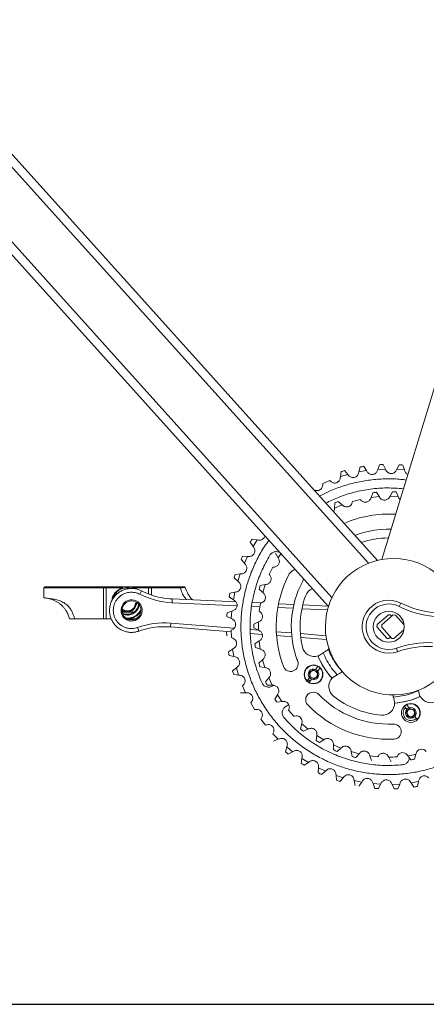
# Paper-space layout 'CuvaCanti Double Sided' of a CAD drawing. Units: millimetres. Extents: x 42 to 443, y 5 to 272.
# Drawn here: x 220 to 228, y 31 to 49 of the extents above; entities that cross this region are included whole.
import ezdxf

# ---------------------------------------------------------------- set-up
doc = ezdxf.new("R2010")
doc.units = ezdxf.units.MM
doc.layers.add('GREY', color=9, linetype='Continuous')

psp = doc.layouts.new('CuvaCanti Double Sided')

# ---------------------------------------------------------------- linework, layer by layer
at = {"color": 7, "linetype": 'Continuous', "lineweight": 15}
for p, q in [((226.78168, 39.24301), (215.29704, 51.998)), ((230.62177, 51.55131), (226.86405, 39.26037)), ((214.86441, 50.58295), (225.85892, 38.37232)), ((226.45573, 41.00329), (226.43376, 40.91202)), ((226.57462, 40.93567), (226.52404, 41.01476)), ((226.78957, 40.95858), (226.82236, 41.04648)), ((226.93224, 40.96502), (226.89157, 41.04963)), ((227.14836, 40.96179), (227.19153, 41.04516)), ((227.26061, 41.03995), (227.29079, 40.95105)), ((226.08616, 40.82297), (226.08301, 40.79582)), ((226.09697, 40.91623), (226.08616, 40.82297)), ((226.22315, 40.86343), (226.08616, 40.82297)), ((226.22315, 40.86343), (226.16341, 40.93585)), ((226.24054, 40.84234), (226.22315, 40.86343)), ((226.43376, 40.91202), (226.42736, 40.88544)), ((226.57462, 40.93567), (226.43376, 40.91202)), ((226.58934, 40.91264), (226.57462, 40.93567)), ((226.78, 40.93291), (226.78957, 40.95858)), ((226.7897, 40.95853), (226.78, 40.93291)), ((226.78, 40.93291), (226.78, 40.93291)), ((226.93224, 40.96502), (226.7897, 40.95853)), ((226.94408, 40.94038), (226.93224, 40.96502)), ((227.14836, 40.96179), (227.13579, 40.93752)), ((227.29079, 40.95105), (227.14836, 40.96179)), ((227.29957, 40.92516), (227.29079, 40.95105)), ((225.88294, 40.74935), (225.75183, 40.69267)), ((225.75183, 40.69267), (225.75198, 40.66534)), ((225.90275, 40.73051), (225.88294, 40.74935)), ((226.66195, 40.4286), (226.69456, 40.5192)), ((226.66195, 40.4286), (226.8163, 40.44483)), ((226.76555, 40.52666), (226.8163, 40.44483)), ((226.82587, 40.42941), (226.8163, 40.44483)), ((227.01995, 40.4513), (227.01138, 40.4353)), ((227.0654, 40.53618), (227.01995, 40.4513)), ((227.01995, 40.4513), (227.17502, 40.44489)), ((227.13673, 40.53323), (227.17502, 40.44489)), ((227.18224, 40.42823), (227.17502, 40.44489)), ((225.97991, 40.32529), (225.97478, 40.22914)), ((225.97478, 40.22914), (226.11792, 40.28915)), ((226.11792, 40.28915), (226.04575, 40.35289)), ((226.13152, 40.27714), (226.11792, 40.28915)), ((226.31107, 40.35401), (226.30747, 40.33622)), ((226.31107, 40.35401), (226.46141, 40.39255)), ((226.47313, 40.37868), (226.46141, 40.39255)), ((226.66195, 40.4286), (226.6558, 40.41152)), ((225.97478, 40.22914), (225.97382, 40.21101)), ((224.43921, 39.50823), (224.38546, 39.5852)), ((224.51492, 39.62935), (224.42218, 39.64394)), ((224.51492, 39.62935), (224.43921, 39.50823)), ((224.54192, 39.6251), (224.51492, 39.62935)), ((224.43921, 39.50823), (224.45486, 39.48582)), ((224.86241, 39.37767), (224.91119, 39.29465)), ((224.91119, 39.29465), (224.96115, 39.36939)), ((224.21273, 39.25893), (224.27536, 39.189)), ((224.33592, 39.31836), (224.2421, 39.32167)), ((224.33592, 39.31836), (224.27536, 39.189)), ((224.27536, 39.189), (224.2936, 39.16864)), ((224.36324, 39.3174), (224.33592, 39.31836)), ((224.91119, 39.29465), (224.92038, 39.279)), ((224.19571, 38.98807), (224.10218, 38.98004)), ((224.19571, 38.98807), (224.15119, 38.85235)), ((224.22295, 38.9904), (224.19571, 38.98807)), ((224.74407, 38.97724), (224.81062, 39.11746)), ((224.74407, 38.97724), (224.75545, 38.96309)), ((224.82877, 39.11759), (224.81062, 39.11746)), ((224.08058, 38.91422), (224.15119, 38.85235)), ((224.15119, 38.85235), (224.17175, 38.83433)), ((224.67037, 38.78729), (224.57521, 38.77259)), ((224.62495, 38.63888), (224.67037, 38.78729)), ((224.68831, 38.79006), (224.67037, 38.78729)), ((225.33966, 38.77927), (225.38743, 38.87873)), ((220.49895, 38.72821), (220.49895, 38.53968)), ((221.61771, 38.72821), (220.49895, 38.72821)), ((221.62315, 38.7425), (220.51323, 38.7425)), ((221.61771, 38.72821), (221.61771, 38.1425)), ((221.67211, 38.72821), (221.61771, 38.72821)), ((221.67211, 38.7425), (221.62315, 38.7425)), ((221.98367, 38.7425), (221.67211, 38.7425)), ((221.67211, 38.1425), (221.67211, 38.72821)), ((221.67211, 38.72821), (221.98367, 38.72821)), ((221.89439, 38.7425), (221.87547, 38.72821)), ((221.98367, 38.72821), (221.97595, 38.72577)), ((221.98367, 38.7425), (222.15708, 38.7425)), ((222.46864, 38.7425), (222.15708, 38.7425)), ((222.1893, 38.71265), (222.15708, 38.72821)), ((222.15708, 38.72821), (222.46864, 38.72821)), ((222.33607, 38.67077), (222.30285, 38.60702)), ((222.5176, 38.7425), (222.46864, 38.7425)), ((222.46864, 38.72821), (222.46864, 38.6136)), ((223.06288, 38.7425), (222.5176, 38.7425)), ((222.52304, 38.72821), (223.06832, 38.72821)), ((222.52304, 38.59359), (222.52304, 38.72821)), ((224.00445, 38.62404), (224.09634, 38.64328)), ((224.09634, 38.64328), (224.0685, 38.50319)), ((224.1231, 38.64888), (224.09634, 38.64328)), ((224.55432, 38.70433), (224.62495, 38.63888)), ((224.62495, 38.63888), (224.63826, 38.62654)), ((222.22131, 38.43705), (222.24169, 38.43631)), ((222.2417, 38.43648), (222.23899, 38.42209)), ((222.2417, 38.43643), (222.2395, 38.42482)), ((222.2418, 38.4425), (222.23951, 38.45403)), ((222.2417, 38.43641), (222.23986, 38.42675)), ((222.24169, 38.43631), (222.2418, 38.4425)), ((222.91661, 38.51763), (222.91247, 38.44629)), ((222.91247, 38.4463), (224.13684, 38.38988)), ((222.91661, 38.51763), (224.11644, 38.46234)), ((224.0685, 38.50319), (223.99095, 38.5561)), ((224.0685, 38.50319), (224.09108, 38.48778)), ((224.42264, 38.44823), (224.57704, 38.44111)), ((224.55636, 38.28678), (224.57974, 38.44046)), ((224.59704, 38.44557), (224.57974, 38.44046)), ((224.91886, 38.42536), (225.20848, 38.41201)), ((225.37918, 38.40414), (225.84979, 38.38245)), ((227.18971, 38.37658), (227.22199, 38.4403)), ((221.97301, 38.26874), (222.19579, 38.26874)), ((224.03926, 38.28903), (223.95036, 38.25885)), ((224.03926, 38.28903), (224.02851, 38.1466)), ((224.06514, 38.29782), (224.03926, 38.28903)), ((224.41385, 38.37711), (224.56901, 38.36996)), ((224.55636, 38.28678), (224.57133, 38.27651)), ((224.9054, 38.35446), (225.19339, 38.34119)), ((225.36019, 38.3335), (225.84178, 38.3113)), ((226.78058, 38.03294), (226.98484, 38.21288)), ((227.08166, 38.21734), (226.86728, 38.02846)), ((226.99665, 38.21691), (227.0235, 38.21521)), ((227.12198, 38.21479), (227.08166, 38.21734)), ((227.28699, 38.0275), (227.12198, 38.21479)), ((221.07635, 38.1425), (221.61771, 38.1425)), ((221.61771, 38.1425), (221.67211, 38.1425)), ((221.67211, 38.1425), (221.7661, 38.1425)), ((222.06681, 38.1425), (222.23038, 38.1425)), ((222.88798, 38.06098), (222.88317, 37.98959)), ((224.07987, 37.96491), (222.88798, 38.06098)), ((223.94514, 38.18978), (224.02851, 38.1466)), ((224.02851, 38.1466), (224.05278, 38.13403)), ((224.54051, 38.08365), (224.45362, 38.04215)), ((224.53977, 37.92844), (224.54051, 38.08365)), ((224.55689, 38.09147), (224.54051, 38.08365)), ((226.86728, 38.02846), (226.86473, 37.98813)), ((227.0347, 38.20972), (227.05144, 38.19071)), ((222.26305, 37.97844), (222.28796, 37.911)), ((224.02679, 37.89751), (222.88318, 37.98969)), ((224.04992, 37.94232), (224.02529, 37.93048)), ((224.02529, 37.93048), (224.03177, 37.78795)), ((224.61212, 37.85033), (224.38593, 37.86857)), ((224.54123, 37.92772), (224.38619, 37.94022)), ((224.45328, 37.97076), (224.53977, 37.92844)), ((224.53977, 37.92844), (224.55607, 37.92046)), ((225.16403, 37.87752), (224.87667, 37.90069)), ((225.81325, 37.8252), (225.33045, 37.86411)), ((226.77339, 37.99489), (226.77509, 38.02174)), ((226.95736, 37.77883), (226.77743, 37.98309)), ((226.86473, 37.98813), (227.05361, 37.77376)), ((227.09394, 37.77121), (227.28347, 37.9382)), ((224.03177, 37.78795), (224.05779, 37.77809)), ((224.05779, 37.77809), (224.03177, 37.78795)), ((224.47374, 37.67146), (224.55367, 37.72517)), ((224.56874, 37.73529), (224.55367, 37.72517)), ((224.57553, 37.57151), (224.55367, 37.72517)), ((225.17006, 37.80536), (224.88107, 37.82866)), ((225.82501, 37.75257), (225.3404, 37.79163)), ((226.99541, 37.77163), (226.96856, 37.77333)), ((227.03239, 37.79785), (227.00721, 37.77567)), ((227.09394, 37.77121), (227.05361, 37.77376)), ((223.97554, 37.52229), (224.05463, 37.57286)), ((224.07766, 37.58759), (224.05463, 37.57286)), ((224.05463, 37.57286), (224.07828, 37.432)), ((224.57553, 37.57151), (224.4838, 37.60079)), ((224.57553, 37.57151), (224.59282, 37.56599)), ((225.76219, 37.50158), (225.66481, 37.43778)), ((225.87419, 37.58121), (225.85866, 37.56898)), ((227.16392, 37.5233), (227.13993, 37.59058)), ((223.98701, 37.45397), (224.07828, 37.432)), ((224.07828, 37.432), (224.10486, 37.4256)), ((224.61888, 37.37242), (224.54763, 37.30766)), ((224.63231, 37.38464), (224.61888, 37.37242)), ((224.66288, 37.22358), (224.61888, 37.37242)), ((225.28871, 37.3198), (225.26812, 37.38168)), ((224.12688, 37.22139), (224.05445, 37.16165)), ((224.14796, 37.23878), (224.12688, 37.22139)), ((224.12688, 37.22139), (224.16733, 37.0844)), ((224.56786, 37.2392), (224.66288, 37.22358)), ((224.66288, 37.22358), (224.68079, 37.22064)), ((225.50353, 37.13582), (225.57588, 37.18189)), ((225.50725, 37.05012), (225.50353, 37.13582)), ((225.57588, 37.18189), (225.65196, 37.14227)), ((225.66191, 37.24657), (225.61833, 37.18839)), ((225.65196, 37.14227), (225.65568, 37.05657)), ((225.6572, 37.15927), (225.70078, 37.21745)), ((224.07408, 37.09521), (224.16733, 37.0844)), ((224.16733, 37.0844), (224.19448, 37.08126)), ((224.73475, 37.03293), (224.67369, 36.95848)), ((224.74626, 37.04697), (224.73475, 37.03293)), ((224.79996, 36.89209), (224.73475, 37.03293)), ((225.50201, 37.03312), (225.45842, 36.97494)), ((225.4973, 36.94582), (225.54088, 37.004)), ((225.58332, 37.0105), (225.50725, 37.05012)), ((225.65568, 37.05657), (225.58332, 37.0105)), ((225.9249, 37.02757), (226.02414, 37.08844)), ((224.20375, 36.74957), (224.29763, 36.75008)), ((224.25979, 36.901), (224.24096, 36.88119)), ((224.24096, 36.88119), (224.29763, 36.75008)), ((224.29763, 36.75008), (224.32496, 36.75023)), ((224.70368, 36.8937), (224.79996, 36.89209)), ((224.79996, 36.89209), (224.81811, 36.89178)), ((224.82806, 36.89033), (224.8101, 36.87894)), ((224.90817, 36.7295), (224.89882, 36.71393)), ((225.7374, 36.66175), (225.65778, 36.73772)), ((227.58442, 36.67684), (227.5572, 36.79003)), ((224.41152, 36.57915), (224.39521, 36.55722)), ((224.39521, 36.55722), (224.46727, 36.43389)), ((224.84925, 36.63139), (224.89882, 36.71393)), ((224.98384, 36.58408), (224.88835, 36.57166)), ((224.98384, 36.58408), (224.89882, 36.71393)), ((224.98384, 36.58408), (225.00184, 36.58643)), ((227.08334, 36.66857), (227.11392, 36.55624)), ((224.46727, 36.43389), (224.49439, 36.43733)), ((225.05489, 36.49286), (225.1106, 36.52818)), ((225.11457, 36.43898), (225.10759, 36.42222)), ((225.21055, 36.30612), (225.10759, 36.42222)), ((227.29487, 36.4944), (227.33673, 36.43497)), ((227.3298, 36.39259), (227.391, 36.4527)), ((227.35126, 36.30954), (227.3298, 36.39259)), ((227.37644, 36.46294), (227.33458, 36.52237)), ((227.391, 36.4527), (227.47365, 36.42976)), ((227.47365, 36.42976), (227.49511, 36.34671)), ((224.60094, 36.27794), (224.58739, 36.2542)), ((224.58739, 36.2542), (224.6738, 36.14046)), ((225.21055, 36.30612), (225.22842, 36.31117)), ((225.36107, 36.18161), (225.35661, 36.16402)), ((227.43391, 36.2866), (227.35126, 36.30954)), ((227.49511, 36.34671), (227.43391, 36.2866)), ((227.53004, 36.2449), (227.48817, 36.30433)), ((224.6738, 36.14046), (224.7003, 36.14715)), ((224.82528, 36.00176), (224.8147, 35.97656)), ((225.35661, 36.16402), (225.33292, 36.07069)), ((225.47543, 36.06416), (225.35661, 36.16402)), ((225.38757, 36.02476), (225.47543, 36.06416)), ((225.47543, 36.06416), (225.49199, 36.07159)), ((224.8147, 35.97656), (224.91418, 35.87406)), ((224.82658, 35.8403), (224.91418, 35.87406)), ((224.91418, 35.87406), (224.93968, 35.8839)), ((225.64056, 35.94482), (225.63072, 35.84903)), ((225.64242, 35.96288), (225.64056, 35.94482)), ((225.77266, 35.86333), (225.64056, 35.94482)), ((225.69148, 35.81155), (225.77266, 35.86333)), ((225.77266, 35.86333), (225.78796, 35.87309)), ((225.07381, 35.72834), (225.04814, 35.63803)), ((225.08128, 35.75463), (225.07381, 35.72834)), ((225.07381, 35.72834), (225.18492, 35.63858)), ((225.10203, 35.5945), (225.18492, 35.63858)), ((225.18492, 35.63858), (225.20906, 35.65142)), ((225.95262, 35.78744), (225.95341, 35.7693)), ((226.09596, 35.70792), (225.95341, 35.7693)), ((225.95341, 35.7693), (225.95762, 35.6731)), ((226.02318, 35.64487), (226.09596, 35.70792)), ((226.09596, 35.70792), (226.10968, 35.7198)), ((226.28506, 35.65903), (226.28851, 35.64106)), ((226.28848, 35.64121), (226.28506, 35.65903)), ((226.43845, 35.60123), (226.28851, 35.64107)), ((226.28851, 35.64107), (226.30665, 35.54665)), ((226.43845, 35.60123), (226.4503, 35.61499)), ((227.69159, 35.6544), (227.70428, 35.64142)), ((225.36095, 35.51316), (225.34636, 35.42042)), ((225.3652, 35.54016), (225.36095, 35.51316)), ((225.36095, 35.51316), (225.48207, 35.43745)), ((225.48207, 35.43745), (225.4051, 35.3837)), ((225.48207, 35.43745), (225.50448, 35.4531)), ((226.37563, 35.52826), (226.43845, 35.60123)), ((226.63265, 35.5804), (226.63863, 35.56326)), ((226.79282, 35.54555), (226.63863, 35.56326)), ((226.63863, 35.56326), (226.67037, 35.47236)), ((226.79282, 35.54555), (226.80254, 35.56088)), ((226.98798, 35.55322), (226.9964, 35.53713)), ((226.9964, 35.53713), (227.04104, 35.45181)), ((227.15153, 35.54206), (227.1589, 35.55864)), ((227.34349, 35.57806), (227.35416, 35.56337)), ((227.35416, 35.56337), (227.41074, 35.48546)), ((227.481, 35.49809), (227.50691, 35.59083)), ((227.50691, 35.59083), (227.5118, 35.60831)), ((225.67194, 35.33417), (225.66863, 35.24034)), ((225.6729, 35.36148), (225.67194, 35.33417)), ((225.67194, 35.33417), (225.8013, 35.27361)), ((225.73137, 35.21097), (225.8013, 35.27361)), ((225.8013, 35.27361), (225.82166, 35.29185)), ((225.9999, 35.22119), (226.00223, 35.19396)), ((226.00223, 35.19396), (226.13795, 35.14944)), ((226.00223, 35.19396), (226.01026, 35.10042)), ((226.07608, 35.07883), (226.13795, 35.14944)), ((226.13795, 35.14944), (226.15597, 35.17)), ((226.34142, 35.12134), (226.34702, 35.09459)), ((226.34702, 35.09459), (226.48712, 35.06675)), ((226.34702, 35.09459), (226.36626, 35.0027)), ((226.43421, 34.9892), (226.48712, 35.06675)), ((226.48712, 35.06675), (226.50252, 35.08933)), ((226.69249, 35.06338), (226.70127, 35.0375)), ((227.40271, 35.07591), (227.41744, 35.05288)), ((227.41744, 35.05288), (227.5583, 35.07653)), ((227.53633, 34.98525), (227.5583, 35.07653)), ((227.5583, 35.07653), (227.5647, 35.1031)), ((226.70127, 35.0375), (226.8437, 35.02675)), ((226.70127, 35.0375), (226.73145, 34.9486)), ((226.80053, 34.94339), (226.8437, 35.02675)), ((226.8437, 35.02675), (226.85627, 35.05102)), ((227.04798, 35.04817), (227.05982, 35.02353)), ((227.05982, 35.02353), (227.20235, 35.03002)), ((227.05982, 35.02353), (227.10049, 34.93892)), ((227.16969, 34.94207), (227.20248, 35.02997)), ((227.20249, 35.02997), (227.16969, 34.94207)), ((227.20235, 35.03002), (227.21206, 35.05564)), ((227.21206, 35.05564), (227.20249, 35.02997)), ((227.21206, 35.05564), (227.21206, 35.05564)), ((227.41744, 35.05288), (227.46801, 34.97378))]:
    psp.add_line(p, q, dxfattribs=at)
at = {"color": 8, "linetype": 'Continuous', "lineweight": 15}
for p, q in [((215.17583, 51.88922), (226.61158, 39.18854)), ((225.92483, 38.54251), (214.85431, 50.83757)), ((222.26543, 38.72821), (222.24636, 38.7425)), ((222.46864, 38.72821), (222.52304, 38.72821))]:
    psp.add_line(p, q, dxfattribs=at)
at = {"color": 7, "linetype": 'Continuous', "lineweight": 15, "flags": 128}
for points in [[(225.37458, 38.85495), (225.38834, 38.89321), (225.38863, 38.89463)], [(221.62315, 38.7425), (221.62209, 38.74222), (221.62107, 38.74141), (221.62013, 38.74009), (221.61931, 38.73831), (221.61863, 38.73615), (221.61813, 38.73368), (221.61782, 38.731), (221.61771, 38.72821)], [(222.5176, 38.7425), (222.51866, 38.74222), (222.51968, 38.74141), (222.52062, 38.74009), (222.52144, 38.73831), (222.52212, 38.73615), (222.52262, 38.73368), (222.52293, 38.731), (222.52304, 38.72821)]]:
    psp.add_lwpolyline(points, dxfattribs=at)
at = {"color": 7, "linetype": 'Continuous', "lineweight": 15}
for centre, radius in [((222.1486, 38.30124), 0.17857), ((226.99603, 37.99427), 0.29286), ((225.5796, 37.09619), 0.17714), ((225.5796, 37.09619), 0.07143), ((227.41245, 36.36965), 0.17714), ((227.41245, 36.36965), 0.07143)]:
    psp.add_circle(centre, radius, dxfattribs=at)
for centre, radius, start, end in [((226.99603, 37.99427), 3.05714, 98.881266, 100.179601), ((226.99603, 37.99427), 3.05714, 91.958189, 93.256525), ((226.99603, 37.99427), 3.05714, 85.035112, 86.333448), ((226.99603, 37.99427), 3.05714, 105.804343, 107.102678), ((226.99603, 37.99427), 2.54286, 95.200218, 96.808771), ((226.99603, 37.99427), 2.54286, 86.828125, 88.436678), ((226.99603, 37.99427), 2.54286, 111.944404, 113.552957), ((226.99603, 37.99427), 2.12143, 86.531712, 113.41052), ((226.99603, 37.99427), 1.83571, 88.688141, 110.382922), ((226.99603, 37.99427), 3.05714, 147.342804, 148.64114), ((226.99603, 37.99427), 1.67143, 90.27625, 108.133179), ((226.99603, 37.99427), 3.05714, 154.265881, 155.564217), ((227.0878, 37.99427), 1.28571, 10.154812, 180), ((226.99603, 37.99427), 3.05714, 161.188958, 162.487294), ((226.99603, 37.99427), 2.12143, 152.040241, 200.712934), ((225.2484, 38.92193), 0.14286, 95.016267, 152.040241), ((226.99603, 37.99427), 2.54286, 162.176963, 163.785515), ((226.99603, 37.99427), 1.83571, 152.040241, 200.712934), ((226.99603, 37.99427), 3.05714, 168.112035, 169.410371), ((225.64507, 38.50098), 0.22857, 113.41923, 159.440507), ((222.1486, 38.30124), 0.20071, 266.376588, 86.376588), ((222.07038, 38.4425), 0.21429, 305.820887, 353.558491), ((226.99603, 37.99427), 1.67143, 159.440507, 193.312668), ((226.99603, 37.99427), 0.5, 63.133266, 289.619909), ((226.99603, 37.99427), 0.42857, 63.133266, 289.619909), ((227.9967, 39.96955), 1.71429, 243.133266, 265.391817), ((222.07038, 38.4425), 0.21429, 244.391288, 305.820887), ((226.99603, 37.99427), 3.05714, 175.035112, 176.333448), ((227.9967, 39.96955), 1.78571, 243.133266, 265.391817), ((226.99603, 37.99427), 2.54286, 178.921149, 180.529701), ((226.99603, 37.99427), 3.05714, 181.958189, 183.256525), ((227.0878, 37.99427), 1.28571, 180, 342.063221), ((226.99603, 37.99427), 2.54286, 187.293242, 188.901794), ((227.73954, 35.90855), 1.78571, 87.361358, 109.619909), ((226.99603, 37.99427), 3.05714, 188.881266, 190.179601), ((225.59194, 37.66203), 0.22857, 193.312668, 287.855706), ((227.73954, 35.90855), 1.71429, 87.361358, 109.619909), ((226.99603, 37.99427), 2.54286, 195.665335, 197.273887), ((225.14534, 37.29448), 0.14286, 200.712934, 20.712934), ((226.99603, 37.99427), 1.44286, 202.398745, 222.354431), ((226.99603, 37.99427), 3.05714, 195.804343, 197.102678), ((225.5796, 37.09619), 0.17143, 61.306612, 225.018011), ((225.5796, 37.09619), 0.1, 67.217544, 219.107078), ((225.5796, 37.09619), 0.17143, 241.306612, 45.018011), ((225.5796, 37.09619), 0.1, 247.217544, 39.107078), ((225.5796, 37.09619), 0.1, 39.107078, 67.217544), ((225.5796, 37.09619), 0.17143, 45.018011, 61.306612), ((226.99603, 37.99427), 2.54286, 204.037428, 205.64598), ((225.5796, 37.09619), 0.17143, 225.018011, 241.306612), ((225.5796, 37.09619), 0.1, 219.107078, 247.217544), ((226.09666, 36.86601), 0.22857, 136.897469, 231.440507), ((225.57373, 36.61884), 0.14286, 44.040241, 224.040241), ((226.99603, 37.99427), 2.54286, 212.409521, 214.018073), ((226.99603, 37.99427), 1.83571, 224.040241, 272.719168), ((226.99603, 37.99427), 1.67143, 231.440507, 265.312668), ((226.87812, 36.55624), 0.22857, 265.312668, 359.855706), ((226.99603, 37.99427), 1.44286, 274.398745, 294.354431), ((227.79115, 36.79027), 0.22857, 208.897469, 303.440507), ((226.99603, 37.99427), 2.12143, 224.040241, 272.712934), ((227.41245, 36.36965), 0.17143, 117.018011, 133.306612), ((227.41245, 36.36965), 0.1, 139.217544, 291.107078), ((227.41245, 36.36965), 0.17143, 313.306612, 117.018011), ((227.41245, 36.36965), 0.1, 111.107078, 139.217544), ((227.41245, 36.36965), 0.1, 319.217544, 111.107078), ((227.41245, 36.36965), 0.1, 291.107078, 319.217544), ((226.99603, 37.99427), 2.54286, 229.153707, 230.762259), ((227.08968, 36.01792), 0.14286, 272.712934, 92.632831), ((226.99603, 37.99427), 2.54286, 237.5258, 239.134352), ((226.99603, 37.99427), 3.05714, 230.419727, 231.718063), ((226.99603, 37.99427), 2.54286, 245.897893, 247.506445), ((227.2568, 35.51509), 0.10714, 35.991959, 156.01703), ((227.61499, 35.57948), 0.10714, 44.364052, 164.389123), ((226.99603, 37.99427), 2.54286, 254.269986, 255.878538), ((226.99603, 37.99427), 2.45714, 270.008582, 273.628314), ((226.99603, 37.99427), 2.45714, 278.380675, 282.000407), ((226.99603, 37.99427), 2.54286, 279.386265, 280.994817), ((226.99603, 37.99427), 3.05714, 237.342804, 238.64114), ((226.99603, 37.99427), 3.05714, 244.265881, 245.564217), ((226.99603, 37.99427), 3.05714, 251.188958, 252.487294), ((226.99603, 37.99427), 3.05714, 265.035112, 266.333448), ((226.99603, 37.99427), 3.05714, 271.958189, 273.256525), ((226.99603, 37.99427), 3.05714, 278.881266, 280.179601)]:
    psp.add_arc(centre, radius, start, end, dxfattribs=at)
for centre, major_axis, ratio, start_param, end_param in [((222.98193, 39.94628), (0.09574, 1.49855), 0.99992929, 2.73609234, 3.15912008), ((222.15098, 38.30109), (0.20034, -0.01269), 0.99992942, 1.58267779, 4.70050751), ((222.76777, 36.56422), (0.09406, 1.49866), 0.99992929, 6.26572105, 6.68868561)]:
    psp.add_ellipse(centre, major_axis=major_axis, ratio=ratio, start_param=start_param, end_param=end_param, dxfattribs=at)
for points, knots in [([(226.42736, 40.88544), (226.42434, 40.87619), (226.41819, 40.85733), (226.3995, 40.8334), (226.37542, 40.81537), (226.34757, 40.80483), (226.31793, 40.80211), (226.28838, 40.80776), (226.26109, 40.82109), (226.2473, 40.83535), (226.24054, 40.84234)], [0, 0, 0, 0, 0.122572013, 0.25, 0.377427987, 0.5, 0.622572013, 0.75, 0.877427987, 1, 1, 1, 1]), ([(227.35427, 40.86378), (227.34688, 40.86781), (227.33082, 40.87658), (227.31143, 40.89795), (227.30352, 40.91609), (227.29957, 40.92516)], [0, 0, 0, 0, 0.2981444, 0.6490722, 1, 1, 1, 1]), ([(227.32186, 40.75779), (227.29015, 40.76236), (227.16822, 40.77993), (226.9532, 40.78303), (226.68015, 40.76679), (226.40982, 40.72224), (226.14555, 40.6512), (225.90432, 40.56299), (225.75752, 40.48735), (225.69178, 40.45348)], [0, 0, 0, 0, 0.0570221, 0.21929594, 0.38156979, 0.54384364, 0.70611749, 0.86839134, 1, 1, 1, 1]), ([(225.81054, 40.32158), (225.88956, 40.36005), (226.06215, 40.44408), (226.34567, 40.53227), (226.65216, 40.59183), (226.96296, 40.61615), (227.16923, 40.60118), (227.27171, 40.59375)], [0, 0, 0, 0, 0.17480052, 0.38175974, 0.58871895, 0.79567816, 1, 1, 1, 1]), ([(226.82587, 40.42941), (226.8313, 40.42196), (226.84234, 40.40681), (226.86579, 40.39036), (226.89235, 40.38031), (226.92036, 40.3776), (226.94814, 40.38208), (226.97402, 40.3938), (226.99637, 40.4117), (227.00643, 40.42752), (227.01138, 40.4353)], [0, 0, 0, 0, 0.12283254, 0.25, 0.37716746, 0.5, 0.62283254, 0.75, 0.87716746, 1, 1, 1, 1]), ([(227.18224, 40.42823), (227.18646, 40.41978), (227.19346, 40.40576), (227.20519, 40.3955), (227.20985, 40.39143)], [0, 0, 0, 0, 0.60308534, 1, 1, 1, 1]), ([(225.95696, 40.15897), (225.96149, 40.16711), (225.97054, 40.18335), (225.97273, 40.20181), (225.97382, 40.21101)], [0, 0, 0, 0, 0.50177935, 1, 1, 1, 1]), ([(224.66109, 39.70264), (224.66063, 39.70008), (224.65841, 39.68778), (224.64657, 39.66807), (224.62647, 39.64615), (224.6006, 39.631), (224.57161, 39.62284), (224.55182, 39.62435), (224.54192, 39.6251)], [0, 0, 0, 0, 0.05015607, 0.24012486, 0.43009364, 0.62006243, 0.81003121, 1, 1, 1, 1]), ([(224.73691, 39.61844), (224.70956, 39.58142), (224.62804, 39.47108), (224.51498, 39.27174), (224.44257, 39.10446), (224.40636, 39.02082)], [0, 0, 0, 0, 0.20157791, 0.60078895, 1, 1, 1, 1]), ([(224.75467, 39.33994), (224.7605, 39.34839), (224.77214, 39.36531), (224.79597, 39.38521), (224.82313, 39.39986), (224.85292, 39.40834), (224.88371, 39.41011), (224.9128, 39.40611), (224.93007, 39.3986), (224.93793, 39.39519)], [0, 0, 0, 0, 0.14631246, 0.29262492, 0.43893737, 0.58524983, 0.73156229, 0.87787475, 1, 1, 1, 1]), ([(224.68831, 38.79006), (224.69729, 38.79214), (224.71556, 38.79638), (224.73986, 38.81153), (224.75951, 38.83205), (224.77295, 38.85677), (224.77969, 38.88408), (224.77903, 38.91248), (224.7713, 38.94005), (224.76067, 38.9555), (224.75545, 38.96309)], [0, 0, 0, 0, 0.12283254, 0.25, 0.37716746, 0.5, 0.62283254, 0.75, 0.87716746, 1, 1, 1, 1]), ([(220.49895, 38.72821), (220.49899, 38.72907), (220.49909, 38.73083), (220.49984, 38.7334), (220.50105, 38.73584), (220.50336, 38.73884), (220.50743, 38.7418), (220.51123, 38.74226), (220.51323, 38.7425)], [0, 0, 0, 0, 0.10468839, 0.21333148, 0.32731422, 0.44783758, 0.70821271, 1, 1, 1, 1]), ([(222.28793, 37.91109), (222.26594, 37.90441), (222.22131, 37.89085), (222.15156, 37.88512), (222.08137, 37.89041), (222.01365, 37.90747), (221.94918, 37.93586), (221.89091, 37.97433), (221.83947, 38.02247), (221.79723, 38.07805), (221.76462, 38.14051), (221.74316, 38.20694), (221.73307, 38.27666), (221.7348, 38.34645), (221.74836, 38.41559), (221.77309, 38.48087), (221.80876, 38.54161), (221.85371, 38.59502), (221.90748, 38.64054), (221.96757, 38.67607), (222.03337, 38.70122), (222.10187, 38.7149), (222.1722, 38.71667), (222.25221, 38.70621), (222.30504, 38.68382), (222.33603, 38.67069)], [0, 0, 0, 0, 0.04205615, 0.08533189, 0.1273881, 0.17066396, 0.21272056, 0.25599692, 0.29805197, 0.34132674, 0.38337908, 0.42665085, 0.46870405, 0.51197701, 0.55402754, 0.59729768, 0.63934613, 0.68261366, 0.724667, 0.76793982, 0.80999411, 0.85326798, 0.89532273, 0.93859697, 1, 1, 1, 1]), ([(221.7412, 38.7425), (221.75029, 38.74199), (221.76122, 38.74139), (221.77238, 38.73632), (221.77596, 38.73384), (221.77787, 38.73147), (221.77862, 38.72958), (221.77869, 38.72866), (221.77872, 38.72821)], [0, 0, 0, 0, 0.63070685, 0.75836214, 0.85855072, 0.93519322, 0.96847685, 1, 1, 1, 1]), ([(221.97595, 38.72577), (221.94798, 38.71364), (221.89062, 38.68877), (221.82501, 38.61958), (221.78528, 38.54879), (221.78017, 38.50169), (221.7785, 38.48631)], [0, 0, 0, 0, 0.27688025, 0.56784701, 0.85881377, 1, 1, 1, 1]), ([(222.15359, 38.71439), (222.14486, 38.71735), (222.11805, 38.72642), (222.07024, 38.72977), (222.01353, 38.7245), (221.95982, 38.70787), (221.9109, 38.68167), (221.86752, 38.6464), (221.83163, 38.60244), (221.80651, 38.55775), (221.79844, 38.52702), (221.79523, 38.5148)], [0, 0, 0, 0, 0.06009429, 0.18444346, 0.30879263, 0.43070414, 0.54866266, 0.66926318, 0.79306712, 0.91769856, 1, 1, 1, 1]), ([(222.26305, 37.97844), (222.22841, 37.96941), (222.17522, 37.95554), (222.10062, 37.96017), (222.02552, 37.97693), (221.95561, 38.0128), (221.89806, 38.06407), (221.86183, 38.10928), (221.8334, 38.16035), (221.81437, 38.21491), (221.80459, 38.27223), (221.80446, 38.32983), (221.81426, 38.38724), (221.83333, 38.44188), (221.86159, 38.49309), (221.8978, 38.5382), (221.94126, 38.57694), (222.00644, 38.61784), (222.08144, 38.64151), (222.15857, 38.64548), (222.22798, 38.63808), (222.27454, 38.61876), (222.30285, 38.60702)], [0, 0, 0, 0, 0.07872606, 0.12089729, 0.16431285, 0.24900048, 0.29121825, 0.33466576, 0.37684365, 0.42026871, 0.4621651, 0.50525275, 0.54738697, 0.59073691, 0.63299385, 0.67650582, 0.71841183, 0.76151499, 0.84654438, 0.88885838, 0.93243182, 1, 1, 1, 1]), ([(222.91661, 38.51763), (222.84682, 38.52393), (222.70569, 38.53667), (222.51005, 38.59063), (222.39051, 38.64563), (222.33603, 38.6707)], [0, 0, 0, 0, 0.34736892, 0.70253776, 1, 1, 1, 1]), ([(222.3592, 38.72821), (222.35939, 38.72971), (222.35978, 38.73287), (222.36325, 38.73806), (222.36692, 38.74077), (222.36926, 38.7425)], [0, 0, 0, 0, 0.246704266, 0.521600343, 1, 1, 1, 1]), ([(222.36464, 38.72821), (222.36466, 38.72843), (222.36469, 38.72887), (222.36501, 38.72978), (222.36628, 38.73157), (222.37602, 38.73762), (222.39334, 38.73994), (222.40942, 38.74164), (222.41769, 38.74209), (222.42407, 38.74239), (222.4298, 38.74245), (222.43424, 38.7425)], [0, 0, 0, 0, 0.008709004, 0.017854341, 0.038717762, 0.096383733, 0.476942379, 0.737736233, 0.764659481, 0.817346269, 1, 1, 1, 1]), ([(223.06288, 38.7425), (223.07459, 38.7425), (223.09802, 38.7425), (223.12508, 38.7425), (223.14431, 38.7425), (223.14688, 38.7425), (223.14818, 38.7425)], [0, 0, 0, 0, 0.246473713, 0.493372763, 0.743521892, 1, 1, 1, 1]), ([(223.06832, 38.72821), (223.07324, 38.72836), (223.08638, 38.72875), (223.11048, 38.72961), (223.1368, 38.73069), (223.15771, 38.73188), (223.1604, 38.73237), (223.16177, 38.73262)], [0, 0, 0, 0, 0.0922106, 0.24641521, 0.49277887, 0.74283677, 1, 1, 1, 1]), ([(223.16177, 38.73262), (223.16564, 38.72122), (223.17256, 38.7008), (223.1845, 38.67126), (223.19703, 38.64358), (223.21147, 38.61553), (223.22513, 38.59217), (223.23754, 38.57295), (223.24846, 38.55724), (223.26102, 38.54056), (223.27129, 38.52805), (223.28282, 38.51483), (223.2899, 38.5068), (223.29637, 38.50057), (223.29685, 38.50011)], [0, 0, 0, 0, 0.133819, 0.2396497, 0.35383621, 0.47051578, 0.58852553, 0.652424, 0.72277142, 0.79945425, 0.88240313, 0.90101826, 0.99272512, 1, 1, 1, 1]), ([(220.49895, 38.53968), (220.52787, 38.53572), (220.58599, 38.52776), (220.6739, 38.5151), (220.76315, 38.49712), (220.85123, 38.46268), (220.93236, 38.40732), (220.99196, 38.34016), (221.03181, 38.27163), (221.05775, 38.20849), (221.07016, 38.16446), (221.07635, 38.1425)], [0, 0, 0, 0, 0.11783282, 0.23671774, 0.35847082, 0.48403925, 0.61277507, 0.7427069, 0.82809801, 0.91423617, 1, 1, 1, 1]), ([(220.98212, 38.1425), (220.97789, 38.15545), (220.96947, 38.18122), (220.95421, 38.21892), (220.93692, 38.25545), (220.9155, 38.29383), (220.88861, 38.33404), (220.85374, 38.37624), (220.8121, 38.4162), (220.76522, 38.45108), (220.71541, 38.47965), (220.66326, 38.50247), (220.60902, 38.51985), (220.55373, 38.53249), (220.51735, 38.53726), (220.49895, 38.53968)], [0, 0, 0, 0, 0.06088289, 0.12116499, 0.18152481, 0.24072427, 0.31627522, 0.39557846, 0.48268114, 0.57110541, 0.65379925, 0.73720994, 0.82492439, 0.91143601, 1, 1, 1, 1]), ([(221.9728, 38.30567), (221.97837, 38.30168), (221.99699, 38.28834), (222.03547, 38.27845), (222.08328, 38.27735), (222.12913, 38.29038), (222.16886, 38.31555), (222.19907, 38.35055), (222.2186, 38.39229), (222.22041, 38.42225), (222.22131, 38.43705)], [0, 0, 0, 0, 0.059438489, 0.198820123, 0.336480386, 0.473412542, 0.607313197, 0.740473823, 0.871774183, 1, 1, 1, 1]), ([(222.2417, 38.43663), (222.2393, 38.4181), (222.23451, 38.38106), (222.20491, 38.33149), (222.16151, 38.29342), (222.10679, 38.27149), (222.04869, 38.26975), (222.00133, 38.28151), (221.9796, 38.29902), (221.97289, 38.30442)], [0, 0, 0, 0, 0.15129846, 0.30259686, 0.459444, 0.61629561, 0.77314933, 0.93000494, 1, 1, 1, 1]), ([(221.97328, 38.32919), (221.97725, 38.32509), (221.99305, 38.30879), (222.03154, 38.29414), (222.08239, 38.28882), (222.13267, 38.30168), (222.17581, 38.3302), (222.20696, 38.37147), (222.21949, 38.40957), (222.22102, 38.43176), (222.22139, 38.43705)], [0, 0, 0, 0, 0.0505914, 0.20088142, 0.35109676, 0.50137216, 0.65174631, 0.80237356, 0.95291455, 1, 1, 1, 1]), ([(222.29178, 38.40658), (222.28979, 38.39022), (222.28591, 38.35848), (222.26221, 38.31652), (222.23304, 38.27993), (222.19637, 38.25026), (222.14335, 38.22291), (222.07054, 38.20742), (222.01563, 38.22244), (221.98853, 38.22985)], [0, 0, 0, 0, 0.12123469, 0.23521905, 0.35162232, 0.46802559, 0.58200995, 0.79375187, 1, 1, 1, 1]), ([(222.2417, 38.43656), (222.24087, 38.41885), (222.24002, 38.40043), (222.23154, 38.38466), (222.23121, 38.38405)], [0, 0, 0, 0, 0.96104542, 1, 1, 1, 1]), ([(222.04589, 38.159), (222.05406, 38.15804), (222.07953, 38.15506), (222.12377, 38.1604), (222.17695, 38.17528), (222.22827, 38.20189), (222.27357, 38.23917), (222.30679, 38.27793), (222.32009, 38.30574), (222.32491, 38.31581)], [0, 0, 0, 0, 0.07220958, 0.22534968, 0.38766147, 0.55672017, 0.72936598, 0.9020118, 1, 1, 1, 1]), ([(224.55689, 38.09147), (224.56489, 38.09605), (224.58116, 38.10537), (224.60007, 38.12688), (224.61297, 38.15218), (224.61872, 38.17973), (224.61731, 38.20783), (224.60849, 38.23483), (224.59315, 38.25901), (224.57852, 38.27074), (224.57133, 38.27651)], [0, 0, 0, 0, 0.12283254, 0.25, 0.37716746, 0.5, 0.62283254, 0.75, 0.87716746, 1, 1, 1, 1]), ([(227.0235, 38.21521), (227.02555, 38.21488), (227.02983, 38.21418), (227.03303, 38.21125), (227.0347, 38.20972)], [0, 0, 0, 0, 0.47989146, 1, 1, 1, 1]), ([(220.98212, 38.1425), (220.98212, 38.1425), (220.98212, 38.1425), (220.98212, 38.1425), (220.98212, 38.1425), (220.98213, 38.1425), (220.98229, 38.1425), (220.98445, 38.1425), (220.99657, 38.1425), (221.02708, 38.1425), (221.05682, 38.1425), (221.07431, 38.1425), (221.07635, 38.1425)], [0, 0, 0, 0, 0.00008621, 0.00043106, 0.00181046, 0.00732809, 0.02940072, 0.11782151, 0.39650551, 0.67501312, 0.96212326, 1, 1, 1, 1]), ([(226.77509, 38.02174), (226.77542, 38.0238), (226.77612, 38.02807), (226.77906, 38.03128), (226.78058, 38.03294)], [0, 0, 0, 0, 0.479839915, 1, 1, 1, 1]), ([(222.28793, 37.91108), (222.35489, 37.93173), (222.49032, 37.97348), (222.6918, 37.99776), (222.82326, 37.99222), (222.88318, 37.98969)], [0, 0, 0, 0, 0.34736881, 0.70253766, 1, 1, 1, 1]), ([(224.56874, 37.73529), (224.57598, 37.74099), (224.59072, 37.75258), (224.60629, 37.77661), (224.61538, 37.80353), (224.61705, 37.83161), (224.61157, 37.85921), (224.59891, 37.88464), (224.58021, 37.90633), (224.56403, 37.9158), (224.55607, 37.92046)], [0, 0, 0, 0, 0.12283254, 0.25, 0.37716746, 0.5, 0.62283254, 0.75, 0.87716746, 1, 1, 1, 1]), ([(226.96856, 37.77333), (226.96651, 37.77367), (226.96223, 37.77436), (226.95902, 37.7773), (226.95736, 37.77883)], [0, 0, 0, 0, 0.47989144, 1, 1, 1, 1]), ([(225.85866, 37.56898), (225.84592, 37.55986), (225.8207, 37.54182), (225.78867, 37.5196), (225.7665, 37.50448), (225.76362, 37.50254), (225.76219, 37.50158)], [0, 0, 0, 0, 0.257573867, 0.509790796, 0.757140223, 1, 1, 1, 1]), ([(225.85866, 37.56898), (225.87451, 37.53012), (225.9062, 37.4524), (225.96894, 37.34305), (226.04109, 37.23967), (226.09786, 37.17785), (226.12625, 37.14694)], [0, 0, 0, 0, 0.25002314, 0.50000008, 0.74999245, 1, 1, 1, 1]), ([(225.9249, 37.02757), (225.88995, 37.06902), (225.82003, 37.15196), (225.73259, 37.28986), (225.6874, 37.38848), (225.66481, 37.43778)], [0, 0, 0, 0, 0.33325149, 0.66673422, 1, 1, 1, 1]), ([(224.74626, 37.04697), (224.75156, 37.05451), (224.76233, 37.06986), (224.77033, 37.09736), (224.77127, 37.12575), (224.76478, 37.15313), (224.75158, 37.17798), (224.73213, 37.19868), (224.70797, 37.21406), (224.68975, 37.21847), (224.68079, 37.22064)], [0, 0, 0, 0, 0.12283254, 0.25, 0.37716746, 0.5, 0.62283254, 0.75, 0.87716746, 1, 1, 1, 1]), ([(226.02414, 37.08844), (226.02562, 37.08932), (226.02861, 37.0911), (226.05175, 37.10471), (226.08547, 37.12419), (226.11255, 37.13929), (226.12625, 37.14694)], [0, 0, 0, 0, 0.2432426, 0.49025011, 0.7420803, 1, 1, 1, 1]), ([(225.47617, 36.99863), (225.47846, 36.99597), (225.48713, 36.98587), (225.50054, 36.97584), (225.51227, 36.9707), (225.51503, 36.96949)], [0, 0, 0, 0, 0.21494817, 0.81578133, 1, 1, 1, 1]), ([(224.32496, 36.75023), (224.33466, 36.74951), (224.35445, 36.74806), (224.38216, 36.73563), (224.40543, 36.71656), (224.42232, 36.69205), (224.43207, 36.66392), (224.43364, 36.63387), (224.42724, 36.60419), (224.41669, 36.58739), (224.41152, 36.57915)], [0, 0, 0, 0, 0.12257201, 0.25, 0.37742799, 0.5, 0.62257201, 0.75, 0.87742799, 1, 1, 1, 1]), ([(224.90817, 36.7295), (224.91231, 36.73773), (224.92073, 36.75448), (224.92464, 36.78285), (224.92143, 36.81108), (224.91103, 36.83722), (224.89435, 36.85988), (224.87209, 36.87753), (224.84596, 36.88923), (224.82728, 36.89094), (224.81811, 36.89178)], [0, 0, 0, 0, 0.12283254, 0.25, 0.37716746, 0.5, 0.62283254, 0.75, 0.87716746, 1, 1, 1, 1]), ([(227.5572, 36.79003), (227.55707, 36.79054), (227.55692, 36.79111), (227.55487, 36.80046), (227.55465, 36.80149)], [0, 0, 0, 0, 0.88992531, 1, 1, 1, 1]), ([(227.07048, 36.71206), (227.07164, 36.70825), (227.07653, 36.69216), (227.08177, 36.67394), (227.08282, 36.67035), (227.08334, 36.66857)], [0, 0, 0, 0, 0.13532024, 0.57161976, 1, 1, 1, 1]), ([(227.58442, 36.67684), (227.5342, 36.65641), (227.43371, 36.61554), (227.27554, 36.575), (227.16778, 36.56249), (227.11392, 36.55624)], [0, 0, 0, 0, 0.33325149, 0.66673422, 1, 1, 1, 1]), ([(225.02361, 36.27845), (225.01743, 36.2865), (225.00494, 36.30279), (224.99329, 36.33171), (224.98776, 36.36221), (224.98897, 36.39299), (224.9966, 36.42284), (225.01062, 36.45049), (225.03004, 36.47487), (225.04668, 36.48691), (225.05489, 36.49286)], [0, 0, 0, 0, 0.12354144, 0.25, 0.37645856, 0.5, 0.62354144, 0.75, 0.87645856, 1, 1, 1, 1]), ([(227.31182, 36.47034), (227.3102, 36.46894), (227.30116, 36.46112), (227.28883, 36.44271), (227.27638, 36.41628), (227.26746, 36.37954), (227.27147, 36.35205), (227.27407, 36.33418)], [0, 0, 0, 0, 0.04341656, 0.24277718, 0.4421378, 0.63735563, 1, 1, 1, 1]), ([(227.27407, 36.33418), (227.28038, 36.31725), (227.29009, 36.2912), (227.3156, 36.26339), (227.33914, 36.24583), (227.36591, 36.23355), (227.40244, 36.22506), (227.44859, 36.22812), (227.48934, 36.24625), (227.50768, 36.26379), (227.51309, 36.26897)], [0, 0, 0, 0, 0.17874017, 0.27495914, 0.37322001, 0.47148088, 0.56769985, 0.74644002, 0.92518019, 1, 1, 1, 1]), ([(224.7003, 36.14715), (224.70989, 36.14878), (224.72945, 36.1521), (224.75932, 36.14667), (224.78649, 36.13372), (224.80875, 36.11396), (224.82494, 36.08898), (224.83367, 36.06018), (224.83455, 36.02983), (224.82833, 36.01099), (224.82528, 36.00176)], [0, 0, 0, 0, 0.12257199, 0.25, 0.37742801, 0.5, 0.62257199, 0.75, 0.87742801, 1, 1, 1, 1]), ([(225.95262, 35.78744), (225.95153, 35.79659), (225.94931, 35.81521), (225.93692, 35.84102), (225.91867, 35.8628), (225.89557, 35.87886), (225.86916, 35.88855), (225.84085, 35.891), (225.8126, 35.88633), (225.79608, 35.87745), (225.78796, 35.87309)], [0, 0, 0, 0, 0.12283254, 0.25, 0.37716746, 0.5, 0.62283254, 0.75, 0.87716746, 1, 1, 1, 1]), ([(226.98798, 35.55322), (226.98311, 35.56104), (226.9732, 35.57696), (226.95102, 35.59507), (226.92526, 35.60704), (226.89752, 35.61178), (226.86949, 35.60934), (226.84283, 35.59954), (226.81923, 35.58333), (226.80804, 35.56828), (226.80254, 35.56088)], [0, 0, 0, 0, 0.12283254, 0.25, 0.37716746, 0.5, 0.62283254, 0.75, 0.87716746, 1, 1, 1, 1]), ([(227.38434, 35.52182), (227.38415, 35.51776), (227.38351, 35.50347), (227.37554, 35.47987), (227.36098, 35.45274), (227.34056, 35.42943), (227.31574, 35.41111), (227.28757, 35.39804), (227.26731, 35.39472), (227.25717, 35.39306)], [0, 0, 0, 0, 0.06188647, 0.21823872, 0.37459098, 0.53094323, 0.68729549, 0.84364774, 1, 1, 1, 1])]:
    psp.add_open_spline(points, degree=3, knots=knots, dxfattribs=at)
for points in [[(226.78, 40.93291), (226.77579, 40.92392), (226.76739, 40.90594), (226.74604, 40.88465), (226.72018, 40.86968), (226.69108, 40.86245), (226.66112, 40.8634), (226.63269, 40.8726), (226.60734, 40.88893), (226.59534, 40.90473), (226.58934, 40.91264)], [(227.13579, 40.93752), (227.13053, 40.92911), (227.12002, 40.91227), (227.09626, 40.89371), (227.06878, 40.88197), (227.03903, 40.87829), (227.0094, 40.88285), (226.98228, 40.89541), (226.95909, 40.91467), (226.94908, 40.93181), (226.94408, 40.94038)], [(225.75198, 40.66534), (225.75124, 40.65544), (225.74975, 40.63565), (225.73734, 40.60818), (225.71847, 40.58501), (225.69383, 40.56793), (225.66548, 40.5582), (225.63563, 40.55671), (225.60614, 40.56299), (225.58932, 40.57352), (225.58091, 40.57878)], [(226.08301, 40.79582), (226.08108, 40.78608), (226.07722, 40.76662), (226.06159, 40.74083), (226.04006, 40.72011), (226.01355, 40.70613), (225.98422, 40.69988), (225.95442, 40.70201), (225.9259, 40.71179), (225.91047, 40.72427), (225.90275, 40.73051)], [(226.13152, 40.27714), (226.13901, 40.27148), (226.15397, 40.26016), (226.18101, 40.25129), (226.20916, 40.24926), (226.23695, 40.25471), (226.26239, 40.26713), (226.28362, 40.28575), (226.29982, 40.30914), (226.30492, 40.32719), (226.30747, 40.33622)], [(226.47313, 40.37868), (226.4797, 40.37199), (226.49285, 40.35862), (226.51832, 40.34591), (226.54588, 40.3398), (226.57416, 40.34115), (226.60114, 40.34973), (226.62485, 40.36506), (226.64429, 40.38584), (226.65196, 40.40296), (226.6558, 40.41152)], [(224.45486, 39.48582), (224.45987, 39.47725), (224.46989, 39.46012), (224.47529, 39.43046), (224.47291, 39.40067), (224.46234, 39.37262), (224.44453, 39.3485), (224.42081, 39.33032), (224.39298, 39.31874), (224.37315, 39.31785), (224.36324, 39.3174)], [(224.60283, 36.94209), (224.56425, 37.03876), (224.48709, 37.23209), (224.41619, 37.53694), (224.37954, 37.84723), (224.38082, 38.15988), (224.41899, 38.47019), (224.49448, 38.77338), (224.60328, 39.06686), (224.70421, 39.24891), (224.75467, 39.33994)], [(224.2936, 39.16864), (224.29961, 39.16074), (224.31162, 39.14494), (224.32055, 39.11614), (224.32179, 39.08629), (224.31467, 39.05717), (224.2999, 39.03108), (224.27855, 39.01018), (224.25231, 38.99532), (224.23274, 38.99204), (224.22295, 38.9904)], [(224.82877, 39.11759), (224.83812, 39.11836), (224.85681, 39.11992), (224.88287, 39.13136), (224.9052, 39.14863), (224.92225, 39.17124), (224.93291, 39.19747), (224.9363, 39.22549), (224.93276, 39.25373), (224.92451, 39.27058), (224.92038, 39.279)], [(224.40636, 39.02082), (224.37517, 38.93512), (224.31279, 38.76372), (224.25174, 38.49656), (224.21533, 38.22528), (224.20618, 37.95158), (224.22377, 37.67834), (224.2681, 37.40813), (224.33868, 37.14357), (224.43486, 36.8872), (224.55571, 36.64149), (224.70006, 36.40881), (224.86651, 36.1914), (225.05348, 35.99136), (225.25915, 35.8106), (225.48155, 35.65087), (225.71854, 35.51371), (225.96783, 35.40044), (226.22702, 35.31215), (226.49362, 35.24969), (226.76505, 35.21366), (227.03872, 35.20441), (227.31196, 35.22203), (227.58217, 35.26634), (227.84673, 35.33693), (228.1031, 35.43311), (228.34881, 35.55395), (228.58149, 35.6983), (228.7989, 35.86476), (228.99892, 36.05173), (229.17978, 36.25737), (229.33913, 36.47992), (229.47771, 36.71634), (229.5497, 36.88393), (229.5857, 36.96773)], [(224.17175, 38.83433), (224.17867, 38.82722), (224.19249, 38.81298), (224.20483, 38.78547), (224.20966, 38.75598), (224.2061, 38.72621), (224.19458, 38.69854), (224.17591, 38.67521), (224.15165, 38.6573), (224.13262, 38.65169), (224.1231, 38.64888)], [(223.06832, 38.72821), (223.06824, 38.73008), (223.06808, 38.73383), (223.06682, 38.73855), (223.06502, 38.74185), (223.0636, 38.74228), (223.06288, 38.7425)], [(223.06288, 38.7425), (223.0636, 38.74228), (223.06502, 38.74185), (223.06682, 38.73855), (223.06808, 38.73383), (223.06824, 38.73008), (223.06832, 38.72821)], [(223.14818, 38.7425), (223.14968, 38.74236), (223.15267, 38.74209), (223.1567, 38.73993), (223.15999, 38.73676), (223.16118, 38.734), (223.16177, 38.73262)], [(224.66922, 38.57455), (224.66594, 38.58433), (224.65936, 38.60389), (224.64529, 38.61899), (224.63826, 38.62654)], [(224.09108, 38.48778), (224.09881, 38.48155), (224.11425, 38.46908), (224.12982, 38.44326), (224.13816, 38.41457), (224.13822, 38.38459), (224.13012, 38.35572), (224.11439, 38.33032), (224.09247, 38.30962), (224.07425, 38.30175), (224.06514, 38.29782)], [(224.59704, 38.44557), (224.60959, 38.45103), (224.6347, 38.46194), (224.66098, 38.49448), (224.67497, 38.53389), (224.67114, 38.561), (224.66922, 38.57455)], [(226.98484, 38.21288), (226.98661, 38.21414), (226.99014, 38.21666), (226.99448, 38.21683), (226.99665, 38.21691)], [(224.05278, 38.13403), (224.0612, 38.12877), (224.07803, 38.11826), (224.09659, 38.0945), (224.10833, 38.06703), (224.11201, 38.03727), (224.10745, 38.00764), (224.09489, 37.98053), (224.07563, 37.95733), (224.05849, 37.94733), (224.04992, 37.94232)], [(226.77743, 37.98309), (226.77617, 37.98486), (226.77365, 37.98839), (226.77348, 37.99273), (226.77339, 37.99489)], [(224.05779, 37.77809), (224.07048, 37.77154), (224.09586, 37.75844), (224.12029, 37.72221), (224.13064, 37.67976), (224.12325, 37.65217), (224.11955, 37.63837)], [(227.00721, 37.77567), (227.00545, 37.77441), (227.00191, 37.77189), (226.99758, 37.77172), (226.99541, 37.77163)], [(224.11955, 37.63837), (224.11457, 37.62826), (224.1046, 37.60804), (224.08664, 37.5944), (224.07766, 37.58759)], [(224.63231, 37.38464), (224.63875, 37.39145), (224.65164, 37.40508), (224.66341, 37.43099), (224.66851, 37.45876), (224.66613, 37.48697), (224.65656, 37.51362), (224.64038, 37.53676), (224.6189, 37.55542), (224.60152, 37.56247), (224.59282, 37.56599)], [(225.76219, 37.50158), (225.78433, 37.45158), (225.82861, 37.3516), (225.91682, 37.21248), (225.98837, 37.12979), (226.02414, 37.08844)], [(224.10486, 37.4256), (224.11429, 37.42251), (224.13315, 37.41634), (224.15686, 37.39771), (224.17483, 37.37384), (224.18552, 37.34583), (224.18819, 37.31597), (224.18249, 37.28664), (224.16933, 37.25951), (224.15509, 37.24569), (224.14796, 37.23878)], [(224.19448, 37.08126), (224.20422, 37.07933), (224.22369, 37.07547), (224.24947, 37.05984), (224.27019, 37.03831), (224.28417, 37.01179), (224.29042, 36.98247), (224.2883, 36.95266), (224.27851, 36.92414), (224.26603, 36.90871), (224.25979, 36.901)], [(224.8101, 36.87894), (224.80111, 36.87399), (224.78311, 36.8641), (224.75289, 36.85699), (224.72203, 36.85607), (224.69165, 36.86188), (224.66319, 36.874), (224.63808, 36.89197), (224.61696, 36.91472), (224.60754, 36.93297), (224.60283, 36.94209)], [(227.08334, 36.66857), (227.13772, 36.67418), (227.2465, 36.6854), (227.40606, 36.7263), (227.50682, 36.76879), (227.5572, 36.79003)], [(225.11457, 36.43898), (225.11751, 36.44789), (225.12339, 36.4657), (225.12305, 36.49416), (225.11588, 36.52146), (225.10175, 36.546), (225.08178, 36.56607), (225.05731, 36.58015), (225.02994, 36.58793), (225.01121, 36.58693), (225.00184, 36.58643)], [(224.49439, 36.43733), (224.5043, 36.43779), (224.52413, 36.4387), (224.5529, 36.4297), (224.57817, 36.41375), (224.5981, 36.39135), (224.61118, 36.36438), (224.61625, 36.33493), (224.61357, 36.30489), (224.60515, 36.28692), (224.60094, 36.27794)], [(227.25717, 35.39306), (227.15332, 35.38624), (226.94561, 35.3726), (226.63376, 35.39937), (226.32733, 35.4604), (226.03038, 35.55824), (225.74705, 35.69043), (225.48203, 35.85592), (225.23654, 36.05008), (225.09459, 36.20233), (225.02361, 36.27845)], [(225.36101, 36.23457), (225.35587, 36.24795), (225.3456, 36.27469), (225.3121, 36.30298), (225.27087, 36.31786), (225.24257, 36.3134), (225.22842, 36.31117)], [(225.36107, 36.18161), (225.36272, 36.19044), (225.36603, 36.2081), (225.36268, 36.22575), (225.36101, 36.23457)], [(225.64242, 35.96288), (225.64267, 35.97225), (225.64317, 35.991), (225.63465, 36.01816), (225.61992, 36.04224), (225.59931, 36.06166), (225.57441, 36.07513), (225.54692, 36.08156), (225.51846, 36.08113), (225.50082, 36.07477), (225.49199, 36.07159)], [(224.93968, 35.8839), (224.9492, 35.88671), (224.96823, 35.89234), (224.99832, 35.89048), (225.02668, 35.88105), (225.05138, 35.86407), (225.07054, 35.84101), (225.08251, 35.81363), (225.0871, 35.78383), (225.08322, 35.76436), (225.08128, 35.75463)], [(225.20906, 35.65142), (225.21816, 35.65536), (225.23638, 35.66324), (225.26647, 35.66502), (225.29576, 35.65907), (225.32233, 35.6452), (225.34413, 35.62461), (225.35931, 35.59888), (225.36746, 35.56985), (225.36595, 35.55006), (225.3652, 35.54016)], [(226.28506, 35.65903), (226.28259, 35.66808), (226.27767, 35.68618), (226.26169, 35.70973), (226.24065, 35.72855), (226.21532, 35.74121), (226.18759, 35.74693), (226.15941, 35.74517), (226.13229, 35.73656), (226.11722, 35.72539), (226.10968, 35.7198)], [(226.63265, 35.5804), (226.62889, 35.589), (226.62138, 35.60619), (226.60215, 35.62716), (226.57858, 35.64271), (226.55169, 35.65155), (226.52342, 35.65317), (226.4958, 35.64733), (226.47022, 35.63486), (226.45694, 35.62161), (226.4503, 35.61499)], [(225.50448, 35.4531), (225.51305, 35.45811), (225.53018, 35.46813), (225.55984, 35.47353), (225.58963, 35.47116), (225.61768, 35.46058), (225.6418, 35.44278), (225.65998, 35.41906), (225.67156, 35.39122), (225.67246, 35.3714), (225.6729, 35.36148)], [(225.82166, 35.29185), (225.82956, 35.29785), (225.84536, 35.30986), (225.87416, 35.3188), (225.90401, 35.32003), (225.93314, 35.31291), (225.95922, 35.29814), (225.98013, 35.27679), (225.99498, 35.25055), (225.99826, 35.23098), (225.9999, 35.22119)], [(226.15597, 35.17), (226.16308, 35.17691), (226.17732, 35.19074), (226.20483, 35.20308), (226.23432, 35.2079), (226.26409, 35.20435), (226.29177, 35.19283), (226.31509, 35.17415), (226.333, 35.1499), (226.33861, 35.13086), (226.34142, 35.12134)], [(226.50252, 35.08933), (226.50875, 35.09705), (226.52122, 35.1125), (226.54704, 35.12806), (226.57573, 35.1364), (226.60571, 35.13646), (226.63458, 35.12837), (226.65998, 35.11263), (226.68069, 35.09072), (226.68855, 35.07249), (226.69249, 35.06338)], [(226.85627, 35.05102), (226.86153, 35.05944), (226.87204, 35.07627), (226.8958, 35.09484), (226.92328, 35.10658), (226.95303, 35.11025), (226.98266, 35.10569), (227.00978, 35.09314), (227.03297, 35.07388), (227.04298, 35.05674), (227.04798, 35.04817)], [(227.21206, 35.05564), (227.21626, 35.06463), (227.22467, 35.0826), (227.24602, 35.1039), (227.27188, 35.11886), (227.30097, 35.1261), (227.33094, 35.12514), (227.35937, 35.11595), (227.38472, 35.09962), (227.39671, 35.08381), (227.40271, 35.07591)], [(227.5647, 35.1031), (227.56779, 35.11253), (227.57396, 35.13139), (227.59259, 35.1551), (227.61646, 35.17308), (227.64447, 35.18377), (227.67433, 35.18643), (227.70366, 35.18073), (227.73079, 35.16758), (227.74461, 35.15333), (227.75152, 35.14621)]]:
    psp.add_open_spline(points, degree=3, dxfattribs=at)
at = {"color": 8, "linetype": 'Continuous', "lineweight": 15}
for points, knots in [([(221.98045, 38.71227), (221.97986, 38.71403), (221.9771, 38.72232), (221.97334, 38.7336), (221.97038, 38.7425)], [0, 0, 0, 0, 0.21163113, 1, 1, 1, 1]), ([(223.06832, 38.72821), (223.07831, 38.69631), (223.09837, 38.63222), (223.13959, 38.55501), (223.17631, 38.51848), (223.18982, 38.50504)], [0, 0, 0, 0, 0.38520242, 0.77376452, 1, 1, 1, 1]), ([(222.06318, 38.14455), (222.06558, 38.14431), (222.08608, 38.14223), (222.12615, 38.14797), (222.18169, 38.16316), (222.23541, 38.19101), (222.28241, 38.23013), (222.31319, 38.2644), (222.32424, 38.28656), (222.32613, 38.29036)], [0, 0, 0, 0, 0.0228968, 0.1957851, 0.37902546, 0.56988078, 0.76478463, 0.95968849, 1, 1, 1, 1])]:
    psp.add_open_spline(points, degree=3, knots=knots, dxfattribs=at)
at = {"layer": 'GREY', "color": 8}
psp.add_line((193.2013, 30.88082), (316.24124, 30.88082), dxfattribs=at)

doc.saveas('drawing.dxf')
